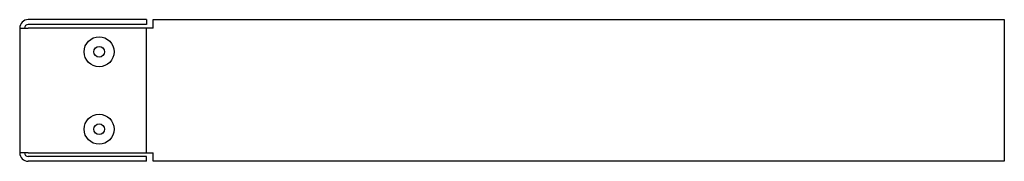
# Model space of a CAD drawing. Units: millimetres. Extents: x 103 to 861, y 73 to 794.
# Drawn here: x 653 to 861, y 73 to 103 of the extents above; entities that cross this region are included whole.
import ezdxf

# ---------------------------------------------------------------- set-up
doc = ezdxf.new("R2010")
doc.units = ezdxf.units.MM
doc.layers.add('TFR-TRI', color=7, linetype='CONTINUOUS')

msp = doc.modelspace()

# ---------------------------------------------------------------- linework, layer by layer
at = {"layer": 'TFR-TRI', "color": 18, "linetype": 'Continuous'}
for p, q in [((679.33, 102.68), (654.33, 102.68)), ((679.33, 102.68), (679.33, 101.68)), ((680.73, 102.54), (680.73, 102.68)), ((680.73, 102.68), (860.73, 102.68)), ((680.73, 102.15), (680.73, 102.54)), ((680.73, 101.57), (680.73, 102.15)), ((860.73, 102.68), (860.73, 102.54)), ((860.73, 102.54), (860.73, 102.15)), ((860.73, 102.15), (860.73, 101.57)), ((652.53, 100.88), (652.53, 74.48)), ((652.53, 100.88), (652.67, 100.88)), ((652.67, 100.88), (653.06, 100.88)), ((653.06, 100.88), (653.64, 100.88)), ((653.64, 100.88), (654.33, 100.88)), ((679.33, 101.68), (654.33, 101.68)), ((679.33, 100.88), (654.33, 100.88)), ((680.73, 100.88), (679.33, 100.88)), ((679.33, 74.48), (679.33, 100.88)), ((680.73, 100.88), (680.73, 101.57)), ((860.73, 101.57), (860.73, 100.88)), ((860.73, 100.88), (860.73, 74.48)), ((652.67, 74.48), (652.53, 74.48)), ((653.06, 74.48), (652.67, 74.48)), ((653.64, 74.48), (653.06, 74.48)), ((654.33, 74.48), (653.64, 74.48)), ((654.33, 74.48), (679.33, 74.48)), ((679.33, 73.68), (654.33, 73.68)), ((679.33, 74.48), (680.73, 74.48)), ((679.33, 72.68), (679.33, 73.68)), ((680.73, 73.79), (680.73, 74.48)), ((680.73, 73.21), (680.73, 73.79)), ((680.73, 72.82), (680.73, 73.21)), ((860.73, 74.48), (860.73, 73.79)), ((860.73, 73.79), (860.73, 73.21)), ((860.73, 73.21), (860.73, 72.82)), ((679.33, 72.68), (654.33, 72.68)), ((680.73, 72.68), (680.73, 72.82)), ((860.73, 72.68), (680.73, 72.68)), ((860.73, 72.82), (860.73, 72.68))]:
    msp.add_line(p, q, dxfattribs=at)
for centre, radius in [((669.33, 95.88), 3.17), ((669.33, 95.88), 1.14), ((669.33, 79.48), 3.17), ((669.33, 79.48), 1.14)]:
    msp.add_circle(centre, radius, dxfattribs=at)
for centre, radius, start, end in [((654.33, 100.88), 1.8, 90, 180), ((654.33, 100.88), 0.8, 90, 180), ((654.33, 74.48), 1.8, 180, 270), ((654.33, 74.48), 0.8, 180, 270)]:
    msp.add_arc(centre, radius, start, end, dxfattribs=at)

doc.saveas('drawing.dxf')
